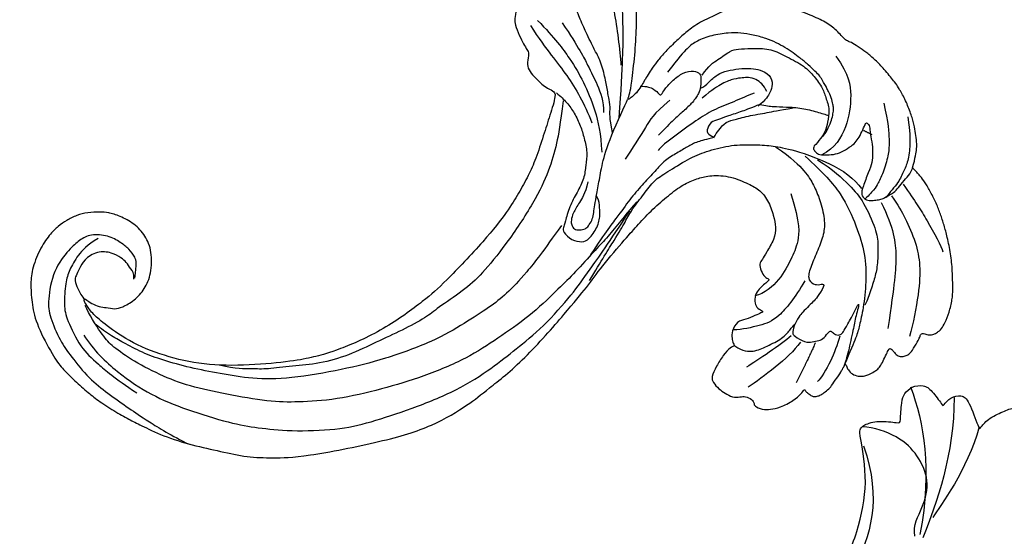
# Model space of a CAD drawing. Units: millimetres. Extents: x 4697 to 8057, y 204 to 1392.
# Drawn here: x 5619 to 5740, y 723 to 786 of the extents above; entities that cross this region are included whole.
import ezdxf

# ---------------------------------------------------------------- set-up
doc = ezdxf.new("R2010")
doc.units = ezdxf.units.MM
doc.linetypes.add('HIDDEN', pattern=[9.525, 6.35, -3.175])
doc.layers.add('A-04.尺寸標註', color=4, linetype='Continuous')
doc.layers.add('H-08.木作(細線)', color=8, linetype='Continuous')
doc.layers.add('logo', color=8, linetype='Continuous', plot=False)
doc.styles.get("Standard").update_dxf_attribs({"font": 'arial.ttf'})
doc.styles.add('新細明體', font='txt')
doc.dimstyles.new('4', dxfattribs={"dimtxt": 10, "dimasz": 3, "dimexe": 2, "dimexo": 2, "dimgap": 1.2, "dimtad": 2, "dimdec": 0, "dimtxsty": '新細明體', "dimblk": 'ARCHTICK', "dimcen": 5, "dimclrd": 8, "dimclre": 8, "dimclrt": 4, "dimadec": 0, "dimazin": 0, "dimtfac": 1, "dimtdec": 0, "dimtix": 1, "dimtmove": 2, "dimatfit": 3, "dimldrblk": 'OPEN90', "dimfxl": 1.25, "dimlwd": 9, "dimlwe": 9, "dimarcsym": 0})

# ---------------------------------------------------------------- blocks, each defined once
blk = doc.blocks.new('SE-21110L')
at = {"layer": 'H-08.木作(細線)'}
for points in [[(511.6, -461.9), (361.7, -488.5), (272.8, -511.3), (196.7, -540.5), (131.9, -574.7), (82.4, -617.8), (44.4, -667.3), (27.8, -725.6), (26.2, -729.8), (19.2, -733.8), (-0.1, -730.8), (-22, -715.9), (-23, -715.4), (-36.4, -739.7), (-43.4, -746.2), (-55.3, -750.2), (-70.2, -745.2), (-75.7, -735.3), (-79.6, -711), (-79.6, -711.4), (-92.5, -717.4), (-106.5, -713.4), (-111.4, -704.5), (-107, -664.8), (-107.9, -666.3), (-121.4, -672.7), (-144.2, -672.7), (-158.1, -671.2), (-169.1, -661.3), (-168.6, -661.3), (-201.9, -685.6), (-225.8, -708.5), (-240.7, -725.8), (-253.1, -738.7), (-259.1, -750.2), (-260.4, -756), (-259.3, -771.2), (-257.3, -780), (-257.7, -785.8), (-265.7, -791.8), (-278.2, -796.8), (-287.6, -796.8), (-304.1, -794.3), (-317, -787.3), (-329, -773.9), (-339.9, -737.1), (-339.5, -701.7), (-339.9, -701.7), (-348.9, -713.2), (-354.4, -725.6), (-359.2, -738.9), (-371.4, -759.7), (-377.7, -766), (-390.2, -768.5), (-401.7, -766.3), (-405.7, -756.9), (-406.7, -749.5), (-407.3, -747), (-414.5, -755.4), (-417.9, -766.9), (-427.3, -780.9), (-437.9, -792.1), (-447.8, -796.8), (-460, -796.2), (-471.8, -786.8), (-476.2, -767.2), (-477.8, -759.1), (-478.4, -760.1), (-489, -769.1), (-511.8, -781.3), (-530.8, -788.1), (-548.6, -790.6), (-563.2, -790.3), (-579.5, -787.2), (-595, -781.6), (-602.5, -772.2), (-603.8, -764.4), (-604.1, -751), (-599.4, -729.5), (-587.2, -706.5), (-571.7, -686.2), (-555.8, -672.8), (-546.1, -666), (-545.2, -665.4), (-555.1, -661.3), (-558.6, -652.3), (-556.7, -643.6), (-552, -637.9), (-542.4, -632), (-531.5, -627.6), (-516.5, -620.4), (-515.6, -618.6), (-534.3, -617.3), (-553, -609.2), (-560.1, -601.8), (-565.7, -589.9), (-565.8, -576.8), (-561.4, -569), (-553.9, -565.9), (-550.2, -563.7), (-549.5, -562.8), (-567.9, -560.6), (-713.3, -534.1), (-837.3, -472.2), (-958.1, -390.6), (-1091.9, -256.9), (-1183.3, -129.8), (-1219.2, -22.1), (-1255.1, 94.9), (-1293.9, 158.1), (-1318.4, 170.3), (-1345, 170.3), (-1365.4, 158.1), (-1381.7, 147.9), (-1394, 147.9), (-1406.7, 175.6), (-1406.7, 210.7), (-1389.1, 220.3), (-1374.7, 246.7), (-1361.9, 259.5), (-1338.8, 259.5), (-1322.8, 254.7), (-1319.6, 249.1), (-1311.6, 261.9), (-1303.6, 265.9), (-1283.6, 260.3), (-1271.9, 261), (-1254.4, 272.5), (-1217.4, 262.5), (-1190.8, 245.7), (-1185.8, 234.6), (-1186.8, 234.6), (-1183.3, 245.2), (-1188.3, 255.7), (-1199.3, 276.2), (-1211.4, 296.2), (-1211.4, 308.4), (-1204.8, 313.9), (-1198.3, 314.4), (-1193.3, 312.4), (-1192.3, 313.9), (-1195.3, 327.9), (-1195.8, 346.4), (-1188.8, 349.9), (-1180.3, 353.4), (-1171.3, 352.4), (-1157.7, 347.9), (-1157.7, 347.9), (-1149.7, 362.5), (-1155.9, 383.3), (-1163.1, 397.7), (-1171.2, 420.2), (-1174.4, 437), (-1160.7, 446.6), (-1154.3, 449), (-1148.7, 449), (-1149.5, 449), (-1153.5, 465), (-1146.3, 484.2), (-1136.7, 489.1), (-1129.5, 492.3), (-1117.5, 489.9), (-1114.2, 489.9), (-1109.4, 499.5), (-1088.6, 537.3), (-1072.6, 550.9), (-1058.1, 555.7), (-1042.9, 554.1), (-1029.3, 547.7), (-1029.3, 540.5), (-1014, 562.1), (-998.8, 584.5), (-989.2, 621.4), (-982.8, 649.4), (-963.5, 673.4), (-953.9, 679), (-941.9, 675), (-937.9, 670.2), (-933.1, 669.4), (-929.1, 674.2), (-923.5, 681.4), (-917, 695), (-903.4, 702.3), (-898, 708.8), (-883, 713.3), (-872.4, 707.3), (-869.4, 699.3), (-867.9, 689.7), (-869.4, 676.2), (-867.9, 671.7), (-858.4, 681.7), (-850.4, 684.2), (-836.3, 683.7), (-829.3, 678.2), (-829.3, 677.7), (-820.8, 691.7), (-821.3, 702.3), (-813.3, 714.3), (-807.2, 717.8), (-784.7, 718.3), (-781.2, 719.3), (-774.6, 730.3), (-765.1, 735.8), (-747.6, 728.8), (-744.1, 726.3), (-739.5, 739.8), (-736, 752.9), (-727.5, 758.4), (-714, 768.9), (-704.9, 770.9), (-694.9, 766.4), (-686.4, 763.9), (-677.3, 755.9), (-675.3, 751.9), (-655.8, 765.9), (-645.7, 784), (-636.7, 788), (-617.6, 795.6), (-597.1, 802.1), (-584, 805.1), (-577, 803.6), (-572.5, 795.6), (-561, 778.1), (-562.2, 768), (-556.9, 756.7), (-557.2, 757.4), (-538.4, 758), (-525.5, 756.1), (-518.3, 753), (-510.8, 744.5), (-513.6, 725.7), (-520.8, 720.4), (-524.6, 713.2), (-525.2, 707.8), (-520.2, 706.3), (-508.3, 706.9), (-492.9, 707.5), (-470.9, 703.4), (-456.2, 697.2), (-448.3, 690.6), (-441.4, 680.5), (-437, 669.3), (-436.1, 658.9), (-435.5, 648.9), (-426.7, 641.9), (-413, 633.1), (-393.8, 622.6), (-387.3, 612.2), (-388.1, 598.6), (-392.2, 594.6), (-391.4, 588.1), (-383.3, 581.7), (-374.5, 570.5), (-367.3, 556.9), (-363.3, 541.6), (-364.9, 528.8), (-372.9, 524), (-383.3, 517.5), (-391.4, 515.1), (-397.8, 515.1), (-397.8, 510.3), (-393, 494.3), (-396.2, 476.6), (-395.4, 457.4), (-399.4, 447), (-417.8, 418.1), (-429.1, 399.6), (-459.6, 384.4), (-462.8, 381.2), (-487.7, 378.8), (-508.6, 381.2), (-539.1, 386), (-552.7, 395.6), (-568.8, 417.3), (-580.8, 443), (-572, 495.1), (-559.9, 512.7), (-543.9, 518.4), (-531.8, 522.4), (-523, 521.6), (-515.5, 518.9), (-512.3, 510.2)], [(-1011.3, -48.9), (-1004.8, -38.7), (-1000.8, -36.7), (-994.9, -35.7), (-988, -36.7), (-987, -37.2), (-985.5, -14), (-973.6, 7.8), (-966.2, 11.2), (-959.3, 6.8), (-958.8, 3.3), (-957.8, 4.8), (-951.9, 26.1), (-943, 37.4), (-933.6, 41.9), (-919.7, 48.8), (-904.4, 46.3), (-903.9, 40.9), (-903.9, 35.5), (-902.9, 31.5), (-897.5, 31.5), (-889.5, 41.4), (-875.7, 51.3), (-849.5, 59.7), (-831.7, 62.1), (-819.8, 59.2), (-808.9, 56.2), (-805.4, 51.3), (-811.9, 41.9), (-816.3, 34.5), (-823.7, 20.6), (-832.1, -15.5), (-838.2, -43.2), (-839.8, -81.2), (-833.5, -116.8), (-811.3, -173.7), (-769.7, -236.4), (-741.8, -274.4), (-708.9, -303.5), (-670.9, -330), (-624.1, -364.2), (-502.9, -403.3), (-421.9, -435.7), (-328.8, -441.7), (-116.2, -427.6), (82.2, -405.3), (248.2, -368.9), (389.9, -344.6), (740.4, -332.4), (971.2, -360.8), (1214.1, -447.7), (1398.3, -577.2), (1412.5, -605.5), (1416.5, -652), (1396.3, -660.1), (1345.7, -637.9), (1305.2, -593.4), (1230.3, -544.8), (1201.9, -526.6), (1131.1, -502.3), (1033.9, -470), (969.1, -455.8), (900.3, -445.7), (835.5, -431.5), (776.8, -431.5), (511.6, -461.9)], [(-795.7, -296.7), (-817.6, -303.2), (-843.6, -312.9), (-862.3, -321), (-872.8, -331.6), (-874.5, -348.6), (-866.3, -372.1), (-837.9, -377.8), (-814.4, -377), (-785.1, -369.7), (-766.5, -362.4), (-763.2, -362.4), (-768.9, -378.6), (-763.2, -395.6), (-749.4, -402.9), (-736.4, -402.1), (-724.2, -399.7), (-715.3, -394.8), (-711.2, -393.2), (-714.9, -411.3), (-709.3, -430.1), (-685.9, -429.5), (-665.6, -420.4), (-650.4, -409.3), (-631.6, -401.7), (-633.6, -407.7), (-659, -434.6), (-663.1, -451.9), (-658, -476.7), (-627, -491.4), (-595, -481.8), (-569.2, -470.6), (-548.3, -453.4), (-531.1, -442.7), (-518.4, -435.6), (-501.1, -433.1), (-499.6, -435.6), (-501.6, -444.3), (-503.7, -455.4), (-504.2, -467.1), (-515.8, -473.2), (-523.5, -479.8), (-529, -495.5), (-523.5, -505.1), (-503.1, -519.4), (-478.7, -525), (-436, -525), (-400.5, -517.9), (-364.4, -511.3), (-344.6, -507.2), (-338.6, -507.7), (-290.6, -510.8), (-275.4, -508.2), (-275.9, -518.4), (-267.8, -525.5), (-243.9, -532.1), (-221.1, -525.5), (-175.9, -506.7), (-131.1, -487.4), (-88.5, -478.3), (-65.1, -473.3), (-33.6, -466.2), (8.5, -460.6), (24.8, -456), (98, -432.5), (133.1, -421.9), (174.2, -413.3), (306.8, -381.8), (426.7, -363.5), (582.6, -344.7), (699.4, -339.4)], [(-229.8, -471.5), (-140.3, -450.2), (2.4, -414.1), (55.6, -409.8)], [(24.7, -456.7), (-37.8, -473.4), (-110.8, -508.8), (-142.1, -527.5), (-190.4, -559.2), (-238.1, -606.7), (-269.4, -646.3), (-303.4, -700.4), (-299.3, -738.1), (-298.3, -769.2), (-281.8, -788.5), (-265.1, -789), (-260.6, -788)], [(30, -710.2), (38.5, -640), (106.7, -571.9), (174.8, -535.8), (215.3, -520.9)], [(-96.5, -714.5), (-66.1, -652.6), (-19.9, -606.4), (14.4, -576.1)], [(-54.2, -750.1), (-48.9, -702.7), (-34.4, -648.6), (15.7, -581.4)], [(-108.3, -668.4), (-71.4, -626.2), (-22.5, -602.5), (-8, -593.2)]]:
    blk.add_open_spline(points, degree=3, dxfattribs=at)
blk.add_open_spline([(22.4, -582.5), (18.4, -595.7), (-2.7, -608.8), (-25.1, -636.5), (-25.1, -670.7), (-16.1, -700.1), (8.3, -725), (21.3, -732)], degree=3, knots=[0, 0, 0, 0, 1, 2, 3, 4, 4.913081, 4.913081, 4.913081, 4.913081], dxfattribs=at)
blk = doc.blocks.new('logo')
at = {"layer": 'logo'}
h = blk.add_hatch(color=256, dxfattribs=at)
edge = h.paths.add_edge_path()
edge.add_ellipse((0, 1), major_axis=(0.323, 0.566), ratio=0.659111, start_angle=263.85756, end_angle=429.82505)
edge.add_arc((0, 1), 0.399, 258.99674, 261.058)
edge.add_ellipse((0, 1), major_axis=(0.314, 0.551), ratio=0.659838, start_angle=263.24299, end_angle=428.51951, ccw=False)
edge.add_arc((0, 0), 0.0433, 263.99618, 282.4455)
edge = h.paths.add_edge_path()
edge.add_ellipse((0, 1), major_axis=(0.314, 0.551), ratio=0.659838, start_angle=70.27444, end_angle=262.83939, ccw=False)
edge.add_arc((0, 1), 0.237, 245.23231, 248.25565, ccw=False)
edge.add_ellipse((0, 1), major_axis=(0.323, 0.566), ratio=0.659111, start_angle=71.19986, end_angle=263.58748)
edge.add_arc((0, 0), 0.0389, 266.46583, 288.3928, ccw=False)
edge = h.paths.add_edge_path(flags=17)
edge.add_line((0, 1), (0, 1))
edge.add_arc((0, 1), 0.399, 261.058, 296.46993, ccw=False)
edge.add_ellipse((0, 1), major_axis=(0.314, 0.551), ratio=0.659838, start_angle=68.51951, end_angle=70.27444)
edge.add_arc((0, 1), 0.237, 248.25565, 287.73285)
edge.add_arc((0, 1), 0.155, 119.27349, 139.70057)
edge.add_arc((0, 1), 0.526, 137.2638, 146.32964)
edge.add_arc((1, 0), 0.794, 150.49544, 153.13315)
edge.add_arc((0, 0), 0.799, 100.81859, 103.20768, ccw=False)
edge.add_arc((0, 1), 0.325, 138.92308, 148.89478, ccw=False)
edge.add_arc((1, 0), 0.758, 124.46569, 138.40018, ccw=False)
edge = h.paths.add_edge_path()
edge.add_arc((0, 1), 0.237, 233.35956, 245.23231)
edge.add_ellipse((0, 1), major_axis=(0.323, 0.566), ratio=0.659111, start_angle=69.82505, end_angle=71.19986, ccw=False)
edge.add_arc((0, 1), 0.399, 251.19228, 258.99674, ccw=False)
h.paths.add_polyline_path([(0, 1, -0.021859), (0, 1, -0.004955), (0, 1, 0.012967), (0, 1, 0.223317), (0, 1, 0.425243), (0, 1, 0.393247), (0, 1, -0.084558), (0, 1, 0.019194), (0, 1, 0.004726), (0, 1, 0.021148), (0, 1, -0.080721), (0, 1, -0.104113), (0, 1, -0.094873), (0, 1, -0.207877), (0, 1, -0.223034), (0, 1, -0.16869)], flags=17)
h.paths.add_polyline_path([(0, 1, 0.088592), (0, 1, 0.140724), (0, 1, -0.012272), (0, 1, -0.041532), (0, 1, 0.005558), (0, 1, -0.187874)], flags=17)
h.paths.add_polyline_path([(0, 1, 0.011592), (0, 1, 0.056884), (0, 1, -0.271208), (0, 1, -0.679677), (0, 1, -0.290071), (0, 1, -0.103922), (0, 1, 0.053349), (0, 1, -0.004508), (0, 1, 0.220604), (0, 1, -0.015501), (0, 1, 0.008768), (0, 1, 0.029539), (0, 1, 1.009367)], flags=17)
h.paths.add_polyline_path([(0, 1, -0.008928), (0, 1, -0.347678), (0, 1, 0.00727), (0, 1, -0.035606), (0, 1, 0.01139), (0, 1, 0.012101), (0, 1, 0.461639)], flags=17)
h.paths.add_polyline_path([(0, 1, 0.433181), (0, 1, 0.04486), (0, 1, -0.026783), (0, 1, -0.142026), (0, 1, -0.307429), (0, 1, -0.953401), (0, 1, 0.069613), (0, 1, 0.042891), (0, 1, -0.067719), (0, 1, 0.893379)], flags=17)
h.paths.add_polyline_path([(0, 1, -0.009243), (0, 1, -0.026651), (0, 1, 0.013684), (0, 1, 0.174326), (0, 1, 0.391287), (0, 1, 0.210555), (0, 1), (0, 1, 0.001326), (0, 1, -0.005065), (0, 1, -0.027528), (0, 1, -0.195292), (0, 1, -0.659298)], flags=17)
h.paths.add_polyline_path([(0, 1, 0.023127), (0, 1, 0.184672), (0, 1, 0.098355), (0, 1, -0.009788), (0, 1, -0.240413)], flags=17)
h.paths.add_polyline_path([(0, 1, -0.002039), (0, 1, 0.07599), (0, 1, 0.108431), (0, 1, -0.004552), (0, 1, -0.028332), (0, 1, -0.123708)], flags=17)
h.paths.add_polyline_path([(0, 1, -0.55173), (0, 1, -0.18979), (0, 1, -0.013881), (0, 1, 0.011039), (0, 1, 0.022162), (0, 1, -0.010966), (0, 1, -0.001761), (0, 1, 0.034744), (0, 1, 0.086103), (0, 1, 0.506659), (0, 1, 0.355205), (0, 1, 0.093422), (0, 1, 0.017263), (0, 1, -0.31391)], flags=17)
h.paths.add_polyline_path([(0, 1, -0.009702), (0, 1, -0.004936), (0, 1, -0.035369), (0, 1, -0.002587), (0, 1, 0.014405), (0, 1, -0.020509)], flags=17)
h.paths.add_polyline_path([(0, 1, -0.007857), (0, 1, 0.009702), (0, 1, 0.020509), (0, 1, 0.000681), (0, 1, -0.002588), (0, 0, -0.013713), (0, 1, -0.01198)], flags=17)
h.paths.add_polyline_path([(0, 0, -0.036579), (0, 1, 0.01198), (0, 1, 0.013411), (0, 0, 0.001089), (0, 0, 0.015933), (0, 0, -0.190203), (0, 0, -0.266161), (0, 0, -0.207317), (0, 0, -0.064593), (0, 0, -0.001017), (0, 1, -0.000681), (0, 1, 0.152538), (0, 0, 0.230241), (0, 0, 0.234095), (0, 0, 0.172717), (0, 0, 0.028132), (0, 0, -0.014352), (0, 0, 0.062016), (0, 0, 0.349487), (0, 0, 0.392407), (0, 1, 0.130108), (0, 1, 0.001865), (0, 1, -0.054721), (0, 1, 0.014593), (0, 1, 0.007857), (0, 1, -0.01108), (0, 1, -0.100678), (0, 1, -0.349203), (0, 1, -0.402437), (0, 0, -0.009974), (0, 0, 0.613372), (0, 0, 0.175713), (0, 0, -0.002484), (0, 0, -0.463644), (0, 0, -0.513768), (0, 0, -0.075052), (0, 0, 0.007944)], flags=17)
h.paths.add_polyline_path([(0, 0, -0.062016), (0, 0, -0.007786), (0, 0, 0.027572), (0, 0, 0.0582), (0, 0, 0.26466), (0, 0, 0.315327), (0, 0, -0.025867), (0, 0, -0.380363), (0, 0, -0.153954), (0, 0, -0.090831)], flags=17)
h.paths.add_polyline_path([(0, 0, 0.336432), (0, 0, 0.025867), (0, 0, 0.026394), (0, 0, -0.025927), (0, 0, -0.173285), (0, 0, -0.685315), (0, 0, -0.491027), (0, 0, -0.040547), (0, 0, 0.025927), (0, 0, 0.139653), (0, 0, 1.004843)], flags=17)
h.paths.add_polyline_path([(0, 1, 0.143839), (0, 1, 0.069213), (0, 1, -0.088592), (0, 1, 0.404636)], flags=17)
h.paths.add_polyline_path([(0, 1, -0.01627), (0, 1, -0.069213), (0, 1, 0.037626), (0, 1, -0.082213), (0, 1, 0.004306), (0, 1, 0.008989), (0, 1, -0.006474), (0, 1, -0.136946), (0, 1, 0.054668)], flags=17)
for points in [[(0, 1, 0.019194), (0, 1, 0.004726), (0, 1, -0.044587), (0, 1, -0.07623), (0, 1, -0.235864), (0, 1, -0.450297), (0, 1, -0.16869), (0, 1, -0.021859), (0, 1, -0.004955), (0, 1, 0.012967), (0, 1, 0.223317), (0, 1, 0.425243), (0, 1, 0.393247), (0, 1, -0.084558)], [(0, 1, -0.206522), (0, 1, 0.207877), (0, 1, 0.024305), (0, 1, -0.043373)], [(0, 1, -0.011039), (0, 1, -0.017263), (0, 1, 0.004552), (0, 1, 0.002587), (0, 1, 0.035369)]]:
    blk.add_hatch(color=256, dxfattribs=at).paths.add_polyline_path(points)
h = blk.add_hatch(color=256, dxfattribs=at)
h.paths.add_polyline_path([(0, 1, 0.041532), (0, 1, 0.012272), (0, 1, 0.004508), (0, 1, -0.053349), (0, 1, -0.056884), (0, 1, 0.008928)])
h.paths.add_polyline_path([(0, 1, -0.008989), (0, 1, 0.010425), (0, 1, 0.004955), (0, 1, -0.019194)])
h.paths.add_polyline_path([(0, 1, 0.136946), (0, 1, -0.008768), (0, 1, 0.015501)])
h.paths.add_polyline_path([(0, 1, 0.026783), (0, 1, 0.026651), (0, 1, -0.023127), (0, 1, -0.042891)])
h.paths.add_polyline_path([(0, 1, -0.01139), (0, 1, -0.098355), (0, 1, 0.027528), (0, 1, 0.005065), (0, 1, 0.002039)])
h = blk.add_hatch(color=256, dxfattribs=at)
edge = h.paths.add_edge_path()
edge.add_ellipse((0, 1), major_axis=(0.314, 0.551), ratio=0.659838, start_angle=68.51951, end_angle=70.27444, ccw=False)
edge.add_arc((0, 1), 0.399, 258.99674, 261.058, ccw=False)
edge.add_ellipse((0, 1), major_axis=(0.323, 0.566), ratio=0.659111, start_angle=69.82505, end_angle=71.19986)
edge.add_arc((0, 1), 0.237, 245.23231, 248.25565)
blk.add_line((0, 1), (0, 1), dxfattribs=at)
blk.add_line((0, 1), (0, 1), dxfattribs=at)
at = {"layer": 'logo', "lineweight": 0}
blk.add_line((0, 1), (0, 1), dxfattribs=at)
blk.add_line((0, 1), (0, 1), dxfattribs=at)
at = {"layer": 'logo'}
for points in [[(0, 1, 0.200172), (0, 1, -0.066965)], [(0, 1, 0.002733), (0, 1)], [(0, 1, 0.060876), (0, 1, 0.137716), (0, 1, -0.393247), (0, 1, 79.578459)], [(0, 1, -0.425243), (0, 1, -0.223317), (0, 1, -0.027703), (0, 1, 0.082213), (0, 1, -0.037626), (0, 1, -0.143839), (0, 1, -0.872775)], [(0, 1, 0.089367), (0, 1, 0.028397)], [(0, 1, 0.039578), (0, 1, 0.021193), (0, 1, 0.700396)], [(0, 1, 0.021148), (0, 1, 0.658186)], [(0, 1, -0.434531), (0, 1, -0.16869), (0, 1, 0.909183)], [(0, 1, -0.056349), (0, 1, 0.070229), (0, 1, 0.769245)], [(0, 1, -0.105013), (0, 1, 0.404636), (0, 1, 1.743742)], [(0, 1, 0.216717), (0, 1, 0.638327)], [(0, 1, -0.329321), (0, 1, -0.679677), (0, 1, 0.415871)], [(0, 1, -0.290071), (0, 1, -0.539799), (0, 1, 0.00727), (0, 1, -1.51475)], [(0, 1, 0.187874), (0, 1, 0.783226)], [(0, 1, -0.026083), (0, 1, -1.009367), (0, 1, 0.624773)], [(0, 1, -0.416943), (0, 1, 0.828532)], [(0, 1, -0.513007), (0, 1, -1.702754)], [(0, 1, -0.015466), (0, 1, 0.608014)], [(0, 1, -0.338614), (0, 1, -0.659298), (0, 1, -0.100316), (0, 1, 0.893379), (0, 1, 0.433181), (0, 1, 0.289299), (0, 1, 0.081086), (0, 1, -0.684784)], [(0, 1, -0.210555), (0, 1, -0.391287), (0, 1, -0.174326), (0, 1, -0.110406), (0, 1, 0.953401), (0, 1)], [(0, 1, 0.307429), (0, 1, 0.446432), (0, 1, 0.145269), (0, 1, -0.214979)], [(0, 1, 0.059536), (0, 1, 0.18979), (0, 1, 0.55173), (0, 1, 0.38162), (0, 0, -0.007944), (0, 0, -0.007944)], [(0, 0, -0.035926), (0, 0, -0.172717), (0, 0, -0.234095), (0, 0, -0.230241), (0, 0, -0.17359), (0, 1)], [(0, 1, 0.111049), (0, 1, 0.147976), (0, 1, 0.393525)], [(0, 1, 0.086103), (0, 1, 0.506659), (0, 1, 0.355205), (0, 1, 0.113269), (0, 1, 0.583131)], [(0, 1, 0.016972), (0, 0, -0.190203), (0, 0, -0.266161), (0, 0, -0.290937), (0, 1, 0.211969)], [(0, 1, -0.035274), (0, 1, -0.003626), (0, 1, 0.389489)], [(0, 1, -0.130108), (0, 1, -0.392407), (0, 0, -0.420619), (0, 0, -0.420619)], [(0, 1, -0.023063), (0, 1, -0.100678), (0, 1, -0.349203), (0, 1, -0.402437), (0, 0, -0.247136)], [(0, 0, -0.175713), (0, 0, -0.613372), (0, 0)], [(0, 1, 0.241802), (0, 1, 0.575938)], [(0, 0, 0.009974), (0, 0, 0.009974)], [(0, 0, 0.090831), (0, 0, 0.169704), (0, 0)], [(0, 0, 0.513768), (0, 0, 0.463644), (0, 0, 0.463644)], [(0, 0, -0.075052), (0, 0)], [(0, 0, -0.166662), (0, 0, -0.70739)]]:
    blk.add_lwpolyline(points, format="xyb", dxfattribs=at)
at = {"layer": 'logo', "lineweight": 0}
for centre, radius, start, end in [((0, 1), 0.0345, 330.44396, 85.99132), ((0, 1), 0.227, 292.23667, 335.222), ((0, 1), 0.581, 283.4362, 286.61732), ((0, 1), 0.187, 179.54831, 182.07819), ((0, 1), 0.256, 281.55387, 286.63221), ((0, 0), 0.406, 108.69584, 111.20893), ((3, -4), 5.41, 114.07039, 114.474), ((0, 1), 0.256, 299.16087, 307.12047), ((0, 1), 0.262, 310.20086, 329.88565), ((0, 1), 0.0613, 327.27994, 74.75788), ((0, 1), 0.137, 82.22764, 160.44886), ((0, 1), 0.581, 279.48024, 283.4362), ((0, 1), 0.187, 109.83802, 179.54831), ((0, 1), 0.136, 244.37576, 335.62597), ((0, 1), 0.0627, 337.30852, 63.01001), ((0, 0), 0.103, 81.5328, 111.18472), ((3, -4), 5.41, 113.64287, 114.07039), ((0, 1), 0.256, 286.63221, 299.16087), ((0, 0), 0.406, 111.20893, 114.55321), ((0, 1), 0.187, 183.20941, 185.00998), ((0, 0), 0.577, 112.99817, 115.53742), ((0, 0), 0.29, 94.03737, 117.03352), ((0, 1), 0.0267, 8.50985, 85.50725), ((0, 1), 0.111, 267.17501, 354.86171), ((0, 0), 0.0251, 327.19937, 93.29452), ((0, 0), 0.0241, 86.75602, 126.61951), ((-1, 0), 1.36, 4.22664, 4.79591), ((-1, 0), 1.36, 3.67682, 5.49741), ((0, 1), 0.187, 185.00998, 193.38953), ((0, 0), 0.577, 115.53742, 118.28294), ((0, 0), 0.281, 122.37402, 125.44738), ((0, 0), 0.273, 124.97613, 186.87898), ((0, 0), 0.545, 7.54291, 8.14878), ((1, 1), 0.32, 186.78971, 186.94575), ((0, 0), 0.329, 122.09656, 156.78822), ((0, 2), 0.875, 285.31087, 288.86325), ((0, 0), 0.462, 102.25666, 104.26615), ((0, 1), 0.131, 121.80363, 128.57159), ((0, 1), 0.101, 147.82947, 328.89781), ((-1, 1), 0.874, 336.95897, 339.61543), ((0, 1), 0.114, 23.28519, 36.30794), ((0, 1), 0.116, 281.76526, 342.46144), ((0, 1), 0.0664, 143.30478, 280.11702), ((0, 1), 0.11, 60.18609, 124.88983), ((0, 1), 0.114, 36.30794, 60.04003), ((0, 1), 0.116, 342.46144, 354.67645), ((0, 1), 0.286, 163.36783, 164.40097), ((0, 1), 0.131, 40.85046, 90.61205), ((0, 1), 0.13, 31.69606, 41.20895), ((0, 1), 0.131, 38.03812, 40.85046), ((0, 1), 0.286, 163.36783, 164.40097), ((0, 1), 0.116, 342.46144, 354.67645), ((0, 1), 0.114, 23.28519, 36.30794), ((-1, 1), 0.874, 339.61543, 341.66153), ((-1, 1), 0.874, 339.61543, 341.66153), ((0, 1), 0.114, 306.5995, 23.28519), ((2, -3), 4.02, 115.89936, 117.56561), ((0, 1), 0.0383, 297.535, 305.69187), ((0, 1), 0.211, 240.93811, 243.54842), ((-1, 2), 1.97, 292.29143, 295.06453), ((0, 1), 0.13, 292.57645, 31.69606), ((-1, 2), 1.97, 291.82411, 292.29143), ((0, 1), 0.155, 239.21941, 256.60152), ((0, 1), 0.321, 258.87005, 283.6239), ((1, 1), 0.32, 182.44531, 183.48862), ((0, 1), 0.581, 272.98878, 279.48024), ((0, 1), 0.211, 243.54842, 271.75689), ((0, 0), 0.406, 114.55321, 116.77663), ((0, 1), 0.187, 182.07819, 183.20941), ((0, 1), 0.256, 273.45121, 281.55387), ((0, 1), 0.321, 283.6239, 284.21674), ((1, 1), 0.32, 183.48862, 186.78971), ((0, 0), 0.329, 117.39682, 122.09656), ((0, 1), 0.0622, 70.67896, 164.3644), ((0, 1), 0.064, 167.09192, 177.36611), ((0, 0), 0.117, 96.28097, 102.41777), ((0, 1), 0.0419, 133.7672, 166.10091), ((0, 1), 0.0367, 83.49639, 151.85224), ((0, 1), 0.0217, 251.39684, 65.93064), ((0, 0), 0.117, 80.35254, 96.28097), ((0, 1), 0.0419, 166.10091, 175.92485), ((0, 0), 0.123, 80.82279, 96.31926), ((0, 1), 0.0353, 243.92629, 51.03406), ((0, 0), 0.123, 96.31926, 101.61865), ((0, 1), 0.064, 183.47272, 225.32498), ((0, 1), 0.0383, 275.06594, 297.535), ((0, 1), 0.211, 238.69501, 240.93811), ((0, 1), 0.0419, 175.92485, 229.9973), ((0, 0), 0.117, 96.28097, 102.41777), ((0, 1), 0.064, 177.36611, 183.47272), ((0, 0), 0.123, 96.31926, 101.61865), ((0, 1), 0.0419, 166.10091, 175.92485), ((0, 1), 0.064, 177.36611, 183.47272), ((0, 0), 0.117, 102.41777, 105.55365), ((0, 1), 0.0386, 98.60463, 138.15974), ((0, 1), 0.027, 151.64247, 237.12153), ((0, 1), 0.0459, 234.58586, 282.14672), ((-1, 2), 1.97, 291.5203, 291.82411), ((0, 1), 0.155, 238.05855, 239.21941), ((0, 1), 0.064, 225.32498, 231.63237), ((0, 1), 0.0383, 230.86464, 275.06594), ((0, 1), 0.0177, 105.75255, 239.33976), ((0, 0), 0.123, 101.61865, 103.73682), ((0, 1), 0.226, 95.64848, 115.89946), ((0, 1), 0.286, 131.32661, 163.36783), ((0, 1), 0.131, 38.03812, 40.85046), ((0, 1), 0.13, 31.69606, 41.20895), ((-1, 1), 0.874, 341.66153, 342.93543), ((0, 1), 0.291, 117.43284, 159.99428), ((0, 1), 0.101, 81.24388, 113.98479), ((0, 1), 0.286, 115.48938, 131.32661), ((0, 1), 0.226, 95.64848, 115.89946), ((0, 1), 0.0392, 258.55019, 346.67021), ((0, 1), 0.226, 115.89946, 119.62788), ((0, 1), 0.286, 115.48938, 131.32661), ((1, 0), 0.935, 112.64858, 121.26776), ((0, 1), 0.618, 283.27444, 302.07394), ((0, 0), 0.799, 99.8317, 100.81859), ((0, 1), 0.325, 148.89478, 150.95476), ((0, 0), 0.462, 104.26615, 105.74977), ((0, 1), 0.131, 90.61205, 121.80363), ((0, 2), 0.875, 288.86325, 301.37978), ((0, 0), 0.799, 100.81859, 103.20768), ((1, 0), 0.794, 153.13315, 154.26871), ((0, 0), 0.462, 105.74977, 110.14825), ((0, 1), 0.325, 148.89478, 150.95476), ((0, 0), 0.462, 105.74977, 110.14825), ((1, 0), 0.794, 154.26871, 155.35183), ((-1, 1), 0.5, 339.92958, 350.14136), ((0, 1), 0.225, 324.21419, 341.65106), ((0, 1), 0.111, 272.2715, 325.35734), ((0, 1), 0.0336, 149.76878, 246.73644), ((0, 1), 0.292, 119.85227, 158.15261), ((0, 0), 0.462, 110.14825, 115.15718), ((1, 0), 0.794, 153.13315, 154.26871), ((0, 0), 0.799, 103.20768, 106.17924), ((0, 1), 0.28, 114.73617, 165.0904), ((0, 1), 0.0374, 171.83477, 263.98385), ((0, 1), 0.146, 267.58444, 353.45274), ((0, 1), 0.325, 150.95476, 170.28805), ((1, 0), 0.758, 124.46569, 138.40018), ((0, 1), 0.399, 251.19228, 296.46993), ((0, 1), 0.155, 119.27349, 139.70057), ((0, 1), 0.526, 137.2638, 146.32964), ((1, 0), 0.794, 150.49544, 153.13315), ((0, 0), 0.799, 100.81859, 103.20768), ((0, 1), 0.325, 138.92308, 148.89478), ((0, 0), 0.113, 165.27667, 167.5624), ((0, 0), 0.0148, 48.98775, 148.48579), ((0, 0), 0.016, 301.30373, 50.07426), ((0, 1), 0.0724, 235.2903, 252.45866), ((0, 0), 0.166, 155.20302, 207.06659), ((1, 0), 0.32, 175.94934, 185.55578), ((0, 1), 0.136, 244.37576, 258.57062), ((1, 0), 0.32, 175.94934, 185.55578), ((0, 0), 0.038, 179.29215, 192.61564), ((0, 0), 0.142, 192.91541, 252.21146), ((0, 0), 0.106, 252.02832, 322.0343), ((0, 0), 0.104, 219.3152, 312.34946), ((0, 0), 0.143, 189.15546, 227.68181), ((0, 0), 0.0389, 177.69163, 252.06991), ((0, 0), 0.0248, 345.86404, 166.41764), ((0, 0), 0.0433, 213.0653, 252.38889), ((0, 0), 0.0192, 85.25049, 222.94417), ((0, 0), 0.0263, 331.25062, 75.8597), ((0, 0), 0.0917, 317.73654, 327.02424), ((0, 0), 0.0433, 252.38889, 295.424), ((0, 0), 0.0389, 252.06991, 306.69195)]:
    blk.add_arc(centre, radius, start, end, dxfattribs=at)
at = {"layer": 'logo'}
for major_axis, ratio in [((0.314, 0.551), 0.659838), ((0.323, 0.566), 0.659111)]:
    blk.add_ellipse((0, 1), major_axis=major_axis, ratio=ratio, dxfattribs=at)
at = {"layer": 'logo', "insert": (0, 0), "char_height": 0.0564, "width": 0.764, "attachment_point": 1}
blk.add_mtext('{\\fVerdana|b0|i1|c0|p34;GOODWARE}', dxfattribs=at)
blk = doc.blocks.new('SE-21124L')
at = {"layer": 'H-08.木作(細線)'}
for points, degree in [([(43.55, 26.33), (42.38, 24.92), (41.39, 23.76), (40.43, 21.94), (39.86, 20.54), (39.11, 18.51), (38.82, 17.23), (38.57, 16.24), (38.36, 14.01), (38.36, 13.51), (38.16, 12.4), (37.87, 11.78), (37.66, 11.28), (37.54, 11.2), (37.45, 12.07), (37.17, 13.1), (35.93, 16.69), (34.72, 19.63), (33.06, 23.1), (31.63, 25.85), (27.24, 31.73), (25.38, 33.92), (21.85, 37.35), (20.53, 38.6), (17.6, 40.76), (14.81, 42.77), (10.93, 45.01), (6.19, 47.31), (3.11, 48.6), (-1.27, 49.89), (-4.68, 50.64), (-7.63, 51.06), (-10.83, 51.84), (-14.66, 51.72), (-16.95, 51.64), (-19.17, 51.55), (-24.45, 50.89), (-28.03, 50.39), (-31.73, 49.43), (-34.57, 48.43), (-37.02, 47.22), (-40.52, 45.97), (-42.3, 44.44), (-43.84, 43.52), (-45.01, 42.82)], 3), ([(-41.66, 40.16), (-39.28, 41.86), (-36.79, 42.76), (-32.82, 44.8), (-30.44, 45.25), (-26.03, 46.16), (-20.59, 47.06), (-15.38, 47.4), (-11.07, 47.63), (-7.22, 47.63), (-1.56, 46.5), (2.52, 45.59), (9.54, 42.42), (13.74, 40.27), (17.93, 37.22), (22.35, 33.82), (25.97, 29.86), (28.93, 26.31), (31.54, 22.01), (33.24, 18.85), (34.94, 15.23), (37.55, 8.76)], 3), ([(-26.23, 38.1), (-24.68, 39.44), (-23.19, 40.15), (-20.93, 41.49), (-18.89, 42.4), (-16.98, 42.9), (-14.44, 43.53), (-11.4, 43.74), (-8.79, 43.88), (-4.89, 43.39), (-2.7, 43.11), (0.26, 42.19), (4.21, 40.92), (6.83, 39.58), (11.34, 36.83), (17.52, 33.11), (20.91, 30.18), (23.74, 27.59), (27.44, 24.39), (29.35, 22.69), (31.33, 20.36), (33.17, 17.6), (34.52, 15.48), (34.94, 14.7)], 3), ([(-13.96, 14.96), (-13.43, 14.46), (-12.88, 14.16), (-12.05, 14.08), (-11.27, 14.13), (-10.79, 13.98), (-10.17, 13.9), (-9.54, 13.83), (-9.06, 13.73), (-8.53, 13.75), (-8.26, 14.11), (-8.18, 14.86), (-8.26, 15.46), (-8.23, 15.76), (-8.05, 15.79), (-7.5, 15.74), (-6.24, 15.61), (-5.96, 15.79), (-5.23, 16.07), (-4.78, 16.22), (-4.56, 16.9), (-4.51, 17.5), (-4.61, 17.87), (-4.78, 18.2), (-4.96, 18.58), (-5.21, 18.93), (-6.23, 19.57), (-6.68, 19.92), (-6.96, 20.09), (-7.24, 20.57), (-7.56, 21.48), (-7.89, 22.18), (-8.04, 22.56), (-7.99, 22.63), (-7.79, 22.53), (-7.46, 22.53), (-7.39, 22.76), (-7.24, 22.93), (-6.99, 22.96), (-6.68, 22.51), (-6.46, 22.15), (-5.91, 21.75), (-5.2, 21.55), (-4.22, 21.88), (-3.69, 22.33), (-3.22, 22.78), (-3.14, 23.41), (-3.04, 24.94), (-2.99, 25.39), (-2.61, 25.69), (-2.22, 26.1), (-1.7, 27.58), (-1.74, 28.3), (-1.3, 29.59), (-0.81, 30.39), (-0.41, 30.96), (0.63, 31.88), (1.32, 32.24), (2.24, 32.88), (3.25, 33.33), (3.89, 33.41), (4.45, 33.09), (5.02, 32.76), (5.78, 32.36), (6.3, 32.12), (6.91, 31.8), (7.39, 31.64), (7.83, 31.4), (8.84, 31.04), (9.52, 30.55), (10.13, 30.23), (10.65, 29.79), (10.93, 29.67), (11.45, 29.47), (11.69, 29.19), (11.37, 28.95), (10.85, 28.55), (10.65, 27.9), (10.65, 27.38), (10.93, 26.82), (11.17, 26.58), (11.37, 26.5), (11.73, 26.38), (13.06, 26.22), (13.7, 26.22), (13.95, 25.81), (13.62, 25.69), (13.39, 25.48), (13.35, 25.25), (13.28, 24.82), (13.42, 24.4), (13.86, 23.82), (14.24, 23.61), (14.75, 23.38), (15.2, 23.28), (15.76, 23.22), (17.01, 23.06), (18.66, 22.86), (19.99, 22.5), (20.92, 22.02), (21.48, 21.33), (22.57, 20), (24.18, 17.79), (24.54, 17.27), (24.42, 17.23), (23.94, 17.47), (23.33, 17.71), (22.09, 17.83), (20.71, 17.31), (20.11, 16.46), (20.31, 15.29), (20.67, 14.05), (20.96, 13.59), (22.05, 12.54), (23.02, 11.82), (23.7, 11.34), (24.14, 11.14), (24.35, 9.92), (24.92, 9.19), (25.88, 8.79), (27.05, 8.39), (27.74, 8.23), (28.82, 8.19), (29.35, 8.07), (29.75, 5.28), (30.12, 2.78), (30.56, -0.38), (30.6, -2.47), (30.48, -5.06), (30.23, -7.52), (29.34, -11.83), (26.92, -19.3), (25.93, -21.67), (22.88, -27.52), (18.67, -32.4), (16.68, -34.1), (14.9, -35.52), (10.53, -38.27), (5.21, -40.93), (0.48, -42.1), (-4.45, -42.55), (-8.47, -41.84), (-10.29, -41.4), (-11.64, -40.66), (-12.11, -40.28), (-12.11, -40.09), (-11.84, -40.1), (-11.11, -40.26), (-9.99, -40.2), (-9.27, -39.9), (-8.16, -39.64), (-7.49, -39.07), (-6.44, -37.63), (-5.91, -35.76), (-5.99, -33.77), (-7.13, -31.17), (-8.71, -29.79), (-10.58, -29.06), (-12.66, -28.98), (-14.12, -29.22), (-15.01, -29.63), (-16.4, -30.32), (-17.49, -31.21), (-18.31, -32.39), (-18.92, -33.4), (-19.45, -34.86), (-19.77, -37.02), (-19.5, -39.83), (-18.84, -41.45), (-17.64, -43.6), (-15.99, -45.61), (-12.44, -48.22), (-10.86, -49.03), (-9.11, -49.62), (-6.79, -50.3), (-5.21, -50.66), (-2.81, -50.99), (-0.57, -51.12), (0.8, -51.12), (3.98, -51.15), (7.77, -50.58), (11.28, -49.72), (14.5, -48.99), (17.39, -47.65), (20.54, -46.08), (28.87, -39.84), (33.55, -35.51), (36.38, -31.01), (37.45, -28.73), (40.06, -23.38), (42.21, -15.36), (43.14, -11.73), (43.6, -8.86), (44.84, -4.1), (45.42, -2.14), (46.21, 0.47), (47.25, 2.82), (48.24, 4.8), (49.55, 6.23), (50.59, 7.15), (52.81, 8.25), (55.36, 8.38), (56.93, 8.38), (58.56, 7.67), (60.06, 6.17), (60.91, 5.06), (61.37, 3.62), (61.17, 1.67), (61.11, 0.69), (60.98, 0.1), (61.56, -0.62), (62.35, -1.14), (62.94, -1.07), (62.94, -1.34), (62.61, -2.05), (62.35, -2.71), (62.15, -3.62), (62.67, -4.6), (63.13, -4.99), (64.11, -4.99), (63.85, -5.25), (63.39, -5.84), (62.48, -6.88), (61.63, -7.47), (61.56, -8.9), (61.96, -9.69), (62.41, -10.21), (62.74, -10.34), (62.29, -10.7), (61.89, -12), (61.76, -13.63), (61.76, -15.13), (62.22, -15.59), (63.27, -16.04), (64.11, -16.11), (65.23, -16.24), (66.07, -15.72), (66.53, -15.39), (67.51, -15.33), (68.03, -15.78), (68.03, -15.98), (69.21, -15.98), (70.06, -15.52), (71.04, -14.81), (72.21, -13.24), (72.67, -12.13), (72.74, -11.35), (73.03, -11.62), (73.44, -11.73), (74.16, -11.83), (74.59, -11.52), (74.9, -11.22), (75.23, -10.6), (75.54, -9.94), (75.64, -9.2), (75.9, -7.69), (75.92, -7), (75.95, -6.54), (76.02, -6.39), (76.3, -6.75), (76.89, -7.1), (77.68, -7.21), (78.43, -6.95), (78.86, -6.62), (79.22, -6.24), (79.71, -5.54), (79.96, -4.95), (79.99, -4.34), (79.99, -3.29), (79.99, -2.57), (80.04, -2.27), (80.35, -2.32), (80.63, -2.42), (81.24, -2.73), (81.78, -2.65), (82.16, -2.32), (82.52, -1.94), (82.65, -1.43), (82.8, 0.01), (82.78, 0.6), (82.73, 0.93), (82.88, 1.16), (83.08, 1.18), (83.75, 1.27), (84.21, 1.63), (84.46, 2.01), (84.77, 2.63), (84.82, 3.49), (84.75, 4.87), (84.36, 6.54), (83.95, 7.56), (82.83, 9.71), (81.78, 11.49), (80.42, 13.19), (79.48, 14.31), (78.45, 15.36), (77.47, 16.32), (76.17, 17.26), (75.02, 18.07), (74.2, 18.48), (73.38, 18.81), (72.89, 18.97)], 3), ([(72.89, 18.97), (72.62, 20.31), (72.31, 21.41), (71.8, 22.34), (71.23, 23.16), (70.54, 24.14), (69.47, 25.21), (68.19, 26.37), (66.83, 27.23), (66.51, 27.45), (64.59, 28.35), (63.1, 28.93), (61.7, 29.3), (60.66, 29.47), (59.42, 29.63), (58.93, 29.59), (58.51, 29.55), (56.82, 30.29), (55.17, 30.54), (53.1, 30.46), (50.2, 30.21), (47.52, 29.18), (45.62, 28.27), (43.55, 26.33)], 3), ([(58.36, 27.26), (60.84, 25.92), (62.24, 23.82), (63.51, 20.07), (63.19, 16.96), (62.11, 15.56)], 3), ([(61.13, 17.62), (61.31, 17.8), (61.38, 18.61), (61.36, 19.76), (61.18, 20.54), (60.98, 21.2), (60.77, 21.56), (60.44, 22.01), (59.67, 22.77), (59.18, 23.11), (58.82, 23.44), (58.25, 23.76), (57.65, 24.23), (56.9, 24.43), (55.8, 24.84), (54.38, 25.15), (53.5, 25.33), (52.22, 25.51), (51.01, 25.58), (49.68, 25.49), (47.99, 25.2), (46.5, 24.75), (45.22, 24.14), (43.36, 22.9), (42.06, 21.46), (41.41, 20.31), (40.98, 18.69), (40.51, 16.43)], 3), ([(44.52, 17.95), (44.7, 19.38), (45.49, 20.56), (46.31, 22.24), (47.06, 22.78), (48.46, 23.56), (50.57, 24.6), (52.54, 24.57), (55.19, 24.53), (56.8, 23.99), (58.52, 23.1), (59.41, 22.17), (60.59, 20.99), (60.99, 19.42), (61.27, 18.38), (61.06, 17.31), (60.92, 16.45), (60.77, 16.13)], 3), ([(66.19, 24.64), (67.78, 22.67), (68.93, 20.57), (69.44, 19.36), (69.88, 17.14), (69.88, 15.23), (69.82, 14.66), (69.44, 13.33), (69.18, 12.88)], 3), ([(69.63, 24.39), (70.71, 22.67), (71.22, 21.78), (72.05, 19.62), (72.05, 18.22), (72.17, 16.63), (71.66, 15.11), (71.54, 14.22)], 3), ([(37.62, 6.79), (36.44, 8.33), (36.17, 9.23), (35.54, 10.23), (34.54, 11.49), (33.54, 12.94), (31.82, 14.66), (31.46, 14.75), (29.11, 16.65), (28.06, 17.52), (27.53, 18.04), (26.35, 19.1), (24.77, 20.12), (24.09, 20.88), (22.35, 21.72), (21.26, 22.23), (20.31, 22.39), (20.02, 22.41)], 3), ([(45.04, 16.42), (45.33, 16.74), (45.62, 17.43), (46.09, 18.87), (47.1, 19.84), (48.18, 20.64), (49.66, 21.43), (50.6, 21.65), (52.08, 21.72), (52.91, 20.71), (52.98, 19.77), (52.95, 18.69), (52.41, 17.54)], 3), ([(60.77, 16.13), (60.78, 15.85), (60.87, 15.69), (61.54, 15.38), (62.17, 15.56), (63.15, 16.07), (64.01, 16.67), (64.61, 17.64), (65.15, 18.56), (65.26, 19.27), (65.33, 20.24), (65.24, 21.38), (65.35, 21.6), (65.93, 21.29), (66.25, 20.55), (67.21, 19.36), (67.68, 18.44), (68.11, 17.44), (68.22, 16.16), (68.36, 14.16), (68.6, 13.2), (69.28, 12.89), (69.99, 13.04), (70.51, 13.42), (71.09, 13.78), (71.41, 14.21), (72.17, 15.27), (72.35, 15.94), (72.62, 17.15), (72.94, 18.13), (72.89, 18.97), (72.89, 18.96)], 3), ([(52.6, 19.63), (52.21, 19.92), (51.59, 20.24), (50.76, 20.43), (49.71, 20.21), (49.17, 19.85), (48.27, 19.31), (47.25, 18.26), (46.42, 16.92), (45.74, 15.41)], 3), ([(52.41, 17.81), (53.29, 17.99), (54.07, 18.29), (55.54, 18.95), (57.34, 19.69), (59.3, 20.09), (60.36, 20.24), (60.73, 20.28)], 3), ([(65.41, 20.51), (66.54, 20.51)], 1), ([(51.24, 18.77), (50.63, 18.08), (49.47, 16.7), (47.58, 14.71), (46.32, 12.69), (44.72, 9.71), (43.74, 7.76), (43.67, 7.21)], 3), ([(49.16, 11.69), (49.2, 12.41), (49.53, 13.94), (50.29, 14.58), (51.74, 15.87), (53.83, 17.35), (54.83, 18.12), (56.4, 19.24)], 3), ([(38.23, 13.42), (38.96, 13.78), (39.97, 13.88), (40.79, 13.51), (41.06, 13.51), (41.06, 14.33), (41.52, 15.88), (42.25, 17.25), (43.35, 18.07), (44.26, 18.07), (44.63, 17.44), (45.08, 16.34), (45.08, 15.52), (44.99, 14.97), (44.9, 14.33), (44.26, 12.69), (43.8, 11.68), (43.26, 10.04), (42.89, 8.95)], 3), ([(26.16, 16.26), (29.35, 14.37), (31.5, 12.74), (33.2, 11.44), (35.03, 9.74), (35.55, 8.5)], 3), ([(72.72, 16.66), (75.02, 15.38), (77, 14.17), (80.39, 11.75), (80.77, 11.3)], 3), ([(23.28, 15.21), (26.15, 14.16), (29.15, 12.6), (31.63, 10.91), (34.5, 8.43), (36.39, 6.02), (37.5, 4)], 3), ([(43.06, -10.92), (43.28, -8.05), (43.68, -4.67), (43.86, -2.41), (43.9, -0.7), (44.48, 1.66), (44.81, 3.74), (45.76, 5.19), (47.47, 7.95), (49, 9.68), (51.26, 11.64), (53.62, 12.88), (55.77, 13.78), (57.66, 14.37), (60.57, 14.87), (63.44, 14.98)], 3), ([(61.89, 14.76), (64.13, 14.52), (67.09, 13.6), (69.2, 12.65), (72.28, 10.09), (73.16, 8.66), (74.19, 6.42), (74.59, 4.83), (74.83, 2.95), (74.99, 1.56), (74.95, 1.16)], 3), ([(63.44, 14.98), (65.08, 14.98), (67.12, 14.66), (68.32, 13.93)], 3), ([(72.02, 14.75), (73.3, 14.04), (74.7, 13.09), (77.32, 10.85), (78.98, 8.62), (80.26, 5.62), (81.35, 1.73), (81.6, 0.07)], 3), ([(22.76, 14.23), (25.95, 12.34), (29.54, 10.84), (32.93, 8.5), (34.82, 6.74)], 3), ([(42.28, 13.46), (41.14, 10.91), (41.14, 9.77), (40.67, 5.99), (40.48, 4.48)], 3), ([(56.52, 13.94), (59, 13.58), (61.26, 12.78), (62.83, 11.76), (64.29, 10.48), (65.93, 8.55), (66.63, 6.84), (66.77, 4.76), (66.88, 2.58), (67.1, 0.99), (68.16, 0.66), (68.85, 0.99), (69.47, 1.54), (69.29, -0.32), (69.11, -1.08), (68.78, -1.85), (68.42, -3.05), (68.23, -3.56), (68.2, -5.06), (68.42, -5.9), (68.67, -6.04), (70.39, -6.23), (71.05, -5.75), (71.81, -5.24), (72.21, -4.73), (72.39, -3.6), (72.61, -3.53), (73.09, -3.71), (73.82, -3.6), (74, -3.06), (74.04, -2.44), (74.18, -0.36), (74.15, 0.63), (74.2, 1.14), (74.42, 0.27), (74.59, -0.79), (74.8, -1.41), (75.48, -4.33), (75.81, -5.68), (75.92, -6.77)], 3), ([(60.31, 14.49), (63.21, 13.65), (66.48, 12.34), (69.85, 9.44), (72.28, 6.92), (73.88, 3.83), (75, 0.65), (75.47, -1.49), (75.75, -2.71), (75.78, -4.7), (75.92, -6.65)], 3), ([(71.25, 13.46), (74.06, 11.29), (75.98, 8.29), (77.06, 5.23), (78.79, -0.2)], 3), ([(37.55, -0.03), (37.89, -1.55), (37.72, -2.85), (37.55, -4.32), (37.78, -5.28), (38.01, -5.68), (38.57, -6.08), (39.25, -5.85), (39.82, -5.4), (39.99, -4.95), (40.1, -4.1), (39.93, -3.36), (39.65, -2.51), (39.31, -1.38), (38.8, 0.54), (38.18, 2.63), (37.61, 5.86), (37.55, 10.5), (37.55, 11.24)], 3), ([(60.72, 9.58), (63.38, 6.74), (64.26, 4.47), (64.26, 2.38), (64.26, -0.46), (63.19, -2.98), (62.24, -3.74)], 3), ([(30.45, 7.63), (31.36, 4.9), (32.09, 2.53), (32.64, -0.83), (32.73, -5.02), (31.81, -11.59), (30.72, -16.05), (29.62, -18.8), (27.53, -22.25), (26.98, -23.71), (24.88, -26.53), (22.7, -29.17), (20.32, -32.19), (17.5, -34.73), (14.58, -36.37), (11.92, -38.17), (10.31, -38.84), (8.59, -39.72), (6.45, -40.23)], 3), ([(29.28, 8.17), (29.91, 8), (30.98, 7.66), (32.34, 6.92), (33.76, 5.79), (34.77, 4.66), (35.96, 3.19), (36.42, 1.67), (36.98, 0.2), (36.93, -1.78), (36.81, -3.76), (37.21, -5.8), (37.27, -6.48), (37.44, -6.93), (38.9, -7.44), (40.21, -7.05), (40.77, -6.43), (41.11, -4.56), (40.72, -3.03), (40.09, -2.02), (39.64, -1.28), (39.19, -1.11)], 3), ([(44.06, 0.38), (43.55, -1.49), (43.15, -3.31), (42.58, -5.58), (41.9, -7.68), (40.87, -11.25), (39.97, -13.64), (38.31, -18.2), (35.93, -22.29), (33.71, -26.09), (29.73, -30.59), (25.86, -34.11), (21.26, -37.86), (17.1, -40.16), (14.03, -41.63), (8.69, -43.11), (4.3, -44.2), (0.38, -44.54), (-3.83, -44.37), (-6.78, -43.8), (-8.09, -43.23), (-10.76, -41.59), (-11.67, -40.79)], 3), ([(66.98, 0.62), (66.79, -1.78), (66.03, -5.19), (64.52, -6.64), (62.68, -8.16), (61.67, -8.66)], 3), ([(-10.24, -44.17), (-8.34, -45.34), (-4.36, -46.61), (0.53, -47.24), (5.05, -46.97), (10.96, -46.06), (14.03, -45.15), (17.83, -43.8), (23.08, -41.08), (26.25, -38.55), (30.14, -34.76), (34.3, -30.24), (36.98, -25.78), (38.51, -22.56), (40.38, -18.66), (41.94, -13.11), (42.37, -10.28), (43.19, -5.67), (43.75, -1)], 3), ([(73.84, -3.63), (74.01, -4.75), (74.29, -6.84), (74.01, -9.27), (73.8, -9.89)], 3), ([(62.7, -10.37), (63.89, -10.52), (65.13, -10.05), (66.27, -8.71), (67.65, -6.93), (67.97, -5.65), (68.15, -4.86), (68.2, -4.71)], 3), ([(71.48, -5.69), (71.58, -8.32), (71.48, -11.16)], 2), ([(36.96, -6.31), (36.33, -10.04), (35.6, -13.67), (34.51, -16.94), (33.42, -19.21), (31.5, -22.32), (29.04, -26.05), (24.41, -30.77), (20.5, -34.04), (14.95, -38.03), (10.86, -40.03), (6.95, -41.12), (3.37, -42.11), (-0.15, -42.71), (-2.75, -43), (-5.56, -42.85), (-7.16, -42.82), (-9.12, -42.43), (-9.55, -42.36)], 3), ([(68.42, -6.22), (67.79, -7.69), (66, -10.74), (65.16, -12.11)], 3), ([(69.79, -6.43), (69.37, -8.96), (67.47, -12.32), (66.42, -14.22)], 3), ([(-7.63, -35.1), (-8.14, -33.35), (-8.7, -32.73), (-9.83, -32.16), (-11.07, -31.88), (-12.88, -31.77), (-14.92, -32.56), (-15.82, -33.86), (-16.44, -35.32), (-17.17, -38.54), (-16.04, -42.43), (-15.08, -43.9), (-12.49, -46.16), (-10.62, -47.17), (-7.23, -48.77), (-4.52, -49.34), (-1.13, -49.9), (1.19, -50.24), (4.92, -50.64), (7.35, -50.64)], 3), ([(-13.84, -32.67), (-14.68, -33.97), (-15.25, -35.66), (-15.31, -37.81), (-15.14, -39.22), (-14.01, -42.04), (-13.05, -43.28), (-9.88, -45.82), (-7.28, -46.56), (-4.57, -47.29), (-1.24, -47.74)], 3), ([(-7.68, -35.27), (-7.96, -34.54), (-8.58, -34.31), (-9.43, -33.75), (-10.17, -33.58), (-11.52, -33.46), (-13.27, -34.08), (-14.29, -35.83), (-14.29, -37.02), (-14.29, -38.09), (-14.23, -38.54), (-13.44, -39.33), (-12.48, -40.01), (-12.09, -40.12)], 3)]:
    blk.add_open_spline(points, degree=degree, dxfattribs=at)
for points, knots in [([(52.54, 17.84), (51.7, 16.95), (50.93, 16.11), (49.53, 14.78), (48.68, 13.86), (47.96, 13.3), (47.92, 12.03), (48.26, 11.7), (49.2, 11.69)], [0, 0, 0, 0, 1, 2, 3, 4, 5, 5.960191, 5.960191, 5.960191, 5.960191]), ([(49.2, 11.69), (48.44, 11.05), (47.46, 10.26), (46.75, 9.28), (45.92, 7.97), (44.94, 6.56), (44.43, 4.73), (43.85, 2.85), (43.19, 0.56), (42.79, -1.94), (42.21, -4.63), (41.77, -7.97)], [0.089602, 0.089602, 0.089602, 0.089602, 1, 2, 3, 4, 5, 6, 7, 8, 9, 9, 9, 9])]:
    blk.add_open_spline(points, degree=3, knots=knots, dxfattribs=at)
at = {"layer": 'H-08.木作(細線)', "xscale": 0.002, "yscale": 0.002, "zscale": 0.002}
blk.add_blockref('logo', (72.89, 18.96), dxfattribs=at)
blk = doc.blocks.new('_ArchTick')
at = {"color": 0, "linetype": 'ByBlock', "const_width": 0.15}
blk.add_lwpolyline([(-0.5, -0.5), (0.5, 0.5)], dxfattribs=at)
blk = doc.blocks.new('*D40')
at = {"layer": 'A-04.尺寸標註', "color": 8, "linetype": 'HIDDEN', "lineweight": 9, "ltscale": 0.4, "transparency": 16777216}
for p, q in [((5527.8, 912.65), (5962.11, 912.65)), ((5851.02, 624.62), (5962.11, 624.62))]:
    blk.add_line(p, q, dxfattribs=at)
at = {"layer": 'A-04.尺寸標註', "color": 8, "lineweight": 9, "ltscale": 0.4, "transparency": 16777216}
blk.add_line((5960.11, 624.62), (5960.11, 912.65), dxfattribs=at)
at = {"layer": 'DEFPOINTS', "color": 0, "ltscale": 0.4, "transparency": 16777216}
for p in [(5525.8, 912.65), (5960.11, 912.65), (5849.02, 624.62)]:
    blk.add_point(p, dxfattribs=at)
at = {"layer": 'A-04.尺寸標註', "color": 8, "lineweight": 9, "ltscale": 0.4, "transparency": 16777216, "xscale": 3, "yscale": 3, "zscale": 3}
for p, rotation in [((5960.11, 912.65), 90), ((5960.11, 624.62), 270)]:
    blk.add_blockref('_ArchTick', p, dxfattribs=dict(at, rotation=rotation))
at = {"layer": 'A-04.尺寸標註', "color": 4, "ltscale": 0.4, "transparency": 16777216, "insert": (5966.88, 768.64), "char_height": 10, "attachment_point": 5, "rotation": 90, "style": '新細明體'}
blk.add_mtext('288', dxfattribs=at)
blk = doc.blocks.new('_Open90')
at = {"color": 0, "linetype": 'ByBlock', "lineweight": -2}
for p, q in [((-0.5, 0.5), (0, 0)), ((0, 0), (-1, 0)), ((0, 0), (-0.5, -0.5))]:
    blk.add_line(p, q, dxfattribs=at)

msp = doc.modelspace()

# ---------------------------------------------------------------- block references
at = {"xscale": 0.1, "yscale": 0.1, "zscale": 0.1, "rotation": 206.1111707213195}
msp.add_blockref('SE-21110L', (5756.69, 671.25), dxfattribs=at)
at = {"layer": 'H-08.木作(細線)', "rotation": 334.1751555329639}
msp.add_blockref('SE-21124L', (5654.91, 782.68), dxfattribs=at)

# ---------------------------------------------------------------- dimensions: what is measured, and where the dimension line sits
at = {"layer": 'A-04.尺寸標註', "color": 8, "ltscale": 0.4}
dim = msp.add_linear_dim(base=(5960.11, 912.65), p1=(5849.02, 624.62), p2=(5525.8, 912.65), angle=90, dimstyle='4', dxfattribs=at)
dim.commit()
dim.dimension.update_dxf_attribs({"geometry": '*D40', "text_midpoint": (5966.88, 768.64)})

doc.saveas('drawing.dxf')
